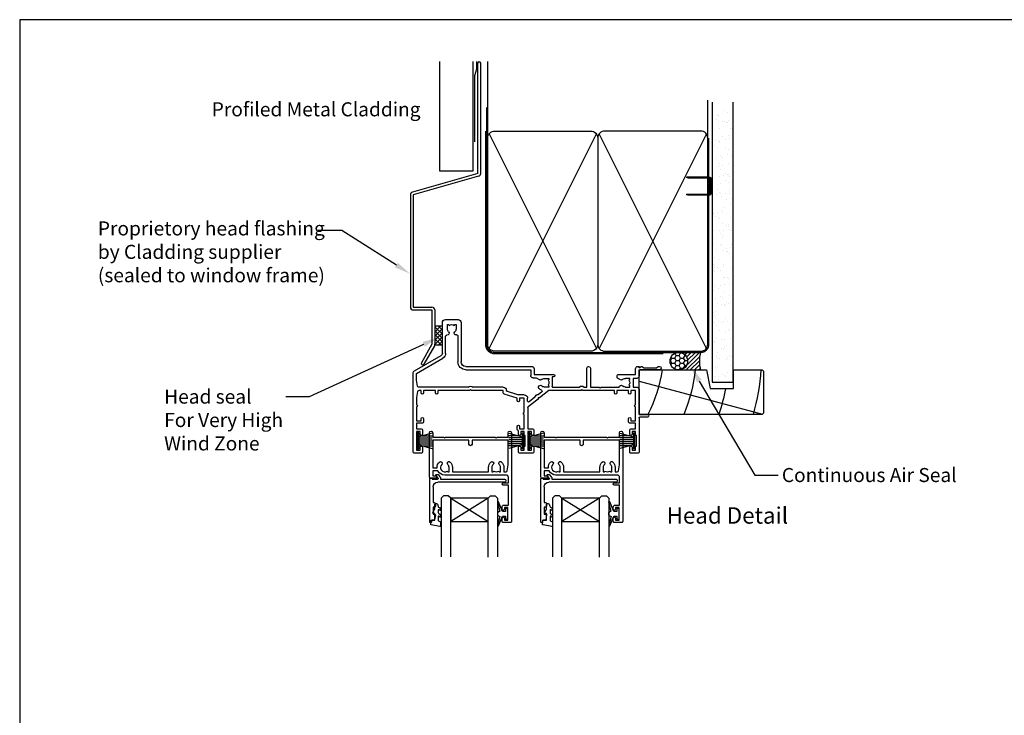
# Model space of a CAD drawing. Units: inches. Extents: x 8938 to 15725, y 3936 to 9471.
# Drawn here: x 14884 to 15305, y 8336 to 8633 of the extents above; entities that cross this region are included whole.
import ezdxf
from ezdxf import colors
from ezdxf.entities.mleader import LeaderData, LeaderLine
from ezdxf.enums import TextEntityAlignment as Align
from ezdxf.math import Vec2, Vec3

# ---------------------------------------------------------------- set-up
doc = ezdxf.new("R2010")
doc.units = ezdxf.units.IN
doc.header["$MEASUREMENT"] = 0
doc.layers.add('Dwelling', color=4, linetype='Continuous')
doc.layers.add('OMEGA WINDOWS AND DOORS', color=7, linetype='Continuous')
doc.styles.add('Arial-Bold', font='arialbd.ttf')
doc.styles.add('arialobs', font='ARIALUNI.TTF', dxfattribs={"height": 6})

# ---------------------------------------------------------------- blocks, each defined once
blk = doc.blocks.new('35816')
for points in [[(-31.6, -22), (-31.6, -20), (-30.6, -20, 0.221695), (-30.29, -19.86), (-29.85, -19.33, 0.637071), (-30, -19), (-32.6, -19, 0.41421), (-33, -19.4), (-33, -38.3, 1), (-31.6, -38.3), (-31.6, -36.5), (-26.9, -36.5), (-26.5, -36.1), (-26.1, -36.5), (-4.9, -36.5), (-4.5, -36.1), (-4.1, -36.5), (0.6, -36.5), (0.6, -38.3, 1), (2, -38.3), (2, -0.4, 0.414215), (1.6, 0), (-1.6, 0, 0.414214), (-2, -0.4), (-2, -1.75, 1), (-1, -1.75), (-1, -1), (0.5, -1), (0.5, -6.4), (-1, -6.4), (-1, -5.7, 1), (-2, -5.7), (-2, -6.6, 0.414214), (-1.2, -7.4), (0.7, -7.4), (0.7, -16), (-1.5, -16, 1), (-1.5, -17), (0.7, -17), (0.7, -19.25, -0.414212), (-0.3, -20.25), (-26.5, -20.25, 0.279739), (-29.38, -22)], [(-7.75, -23.5, 0.201058), (-6.78, -25.82, 1), (-5.8, -24.82, -0.201058), (-6.35, -23.5), (-6.35, -21.65), (-5.8, -21.65), (-5.56, -21.98, -0.315299), (-3.44, -21.98), (-3.2, -21.65), (-2.65, -21.65), (-2.65, -23.5, -0.201058), (-3.2, -24.82, 1), (-2.22, -25.82, 0.201058), (-1.25, -23.5), (-1.25, -21.65), (-0.32, -21.65, -0.366631), (0.17, -22.07), (0.6, -24.65), (0.6, -35.1), (-14.85, -35.1), (-14.85, -33.42, 1), (-16.15, -33.42), (-16.15, -35.1), (-31.6, -35.1), (-31.6, -23.4), (-29.75, -23.4, 0.209075), (-28.78, -25.82, 1), (-27.8, -24.82, -0.920134), (-25.44, -21.98), (-25.2, -21.65), (-24.65, -21.65), (-24.65, -23.5, -0.201058), (-25.2, -24.82, 1), (-24.22, -25.82, 0.201058), (-23.25, -23.5), (-23.25, -21.65), (-7.75, -21.65)]]:
    blk.add_lwpolyline(points, format="xyb", close=True)
blk = doc.blocks.new('35805')
for p, q in [((-36.58, 36.6), (-36.58, 2.98)), ((-32.97, 37), (-36.18, 37)), ((-35.07, 27.8), (-35.07, 35.7)), ((-35.07, 35.7), (-33.57, 35.7)), ((-33.57, 35.7), (-33.57, 34.5)), ((-32.57, 34.5), (-32.57, 36.6)), ((8.43, 36.6), (8.43, 34.5)), ((14.53, 37), (8.82, 37)), ((9.43, 34.5), (9.43, 35.7)), ((9.43, 35.7), (10.92, 35.7)), ((10.92, 35.7), (10.92, 34.2)), ((11.12, 34), (11.32, 34)), ((11.32, 34), (11.32, 29.5)), ((12.43, 27.8), (12.43, 35.7)), ((12.43, 35.7), (13.93, 35.7)), ((13.93, 35.7), (13.93, 34.5)), ((14.93, 34.5), (14.93, 36.6)), ((55.92, 36.6), (55.92, 34.5)), ((59.53, 37), (56.32, 37)), ((56.92, 34.5), (56.92, 35.7)), ((56.92, 35.7), (58.42, 35.7)), ((58.42, 35.7), (58.42, 34.2)), ((58.62, 34), (58.82, 34)), ((58.82, 34), (58.82, 29.5)), ((59.92, 21.9), (59.92, 36.6)), ((11.32, 29.5), (11.12, 29.5)), ((58.82, 29.5), (58.62, 29.5)), ((-33.57, 27.8), (-35.07, 27.8)), ((-35.07, 24.3), (-35.07, 26.6)), ((-35.07, 26.6), (-33.07, 26.6)), ((-33.57, 29), (-33.57, 27.8)), ((-32.57, 27.1), (-32.57, 29)), ((7.92, 26.8), (7.92, 25.6)), ((8.43, 29), (8.43, 27.54)), ((8.93, 25.6), (8.93, 26.6)), ((8.93, 26.6), (10.92, 26.6)), ((9.43, 27.8), (9.43, 29)), ((10.92, 27.8), (9.43, 27.8)), ((10.92, 29.3), (10.92, 27.8)), ((10.92, 26.6), (10.92, 20.5)), ((13.93, 27.8), (12.43, 27.8)), ((12.43, 17.59), (12.43, 26.6)), ((12.43, 26.6), (14.43, 26.6)), ((13.93, 29), (13.93, 27.8)), ((14.93, 27.1), (14.93, 29)), ((55.92, 29), (55.92, 27.1)), ((56.42, 26.6), (58.42, 26.6)), ((56.92, 27.8), (56.92, 29)), ((58.42, 27.8), (56.92, 27.8)), ((58.42, 29.3), (58.42, 27.8)), ((58.42, 26.6), (58.42, 24.3)), ((-32.87, 24.3), (-35.07, 24.3)), ((-35.07, 17.2), (-35.07, 23.3)), ((-35.07, 23.3), (-33.07, 23.3)), ((-33.07, 23.3), (-33.07, 22.3)), ((-32.07, 22.3), (-32.07, 23.5)), ((55.42, 23.5), (55.42, 22.3)), ((58.42, 24.3), (56.22, 24.3)), ((56.42, 22.3), (56.42, 23.3)), ((56.42, 23.3), (58.42, 23.3)), ((58.42, 23.3), (58.42, 17.2)), ((63.63, 21.6), (60.22, 21.6)), ((10.92, 19.7), (10.92, 13.6)), ((16.78, 13.94), (12.62, 17.2)), ((59.92, 9.8), (59.92, 20.6)), ((59.92, 20.6), (63.63, 20.6)), ((-35.07, 13.3), (-35.07, 16.4)), ((-34.64, 10.72), (-35.07, 13.3)), ((7.92, 13.6), (2.27, 11.78)), ((7.92, 14.6), (7.92, 13.6)), ((8.93, 13.6), (8.93, 14.6)), ((10.92, 13.6), (8.93, 13.6)), ((12.32, 14.83), (12.32, 13.6)), ((15.46, 13.2), (12.97, 15.14)), ((16.85, 13.38), (16.78, 13.94)), ((17.41, 13.45), (16.85, 13.38)), ((21.45, 10.3), (17.41, 13.45)), ((58.42, 16.4), (58.42, 10.3)), ((-34.74, 8.48), (-35.18, 5.9)), ((-13.05, 8.9), (-34.25, 8.9)), ((-33.07, 10.3), (-34.15, 10.3)), ((-33.07, 11.3), (-33.07, 10.3)), ((-32.07, 10.3), (-32.07, 11.3)), ((-27.07, 10.3), (-32.07, 10.3)), ((-27.07, 11.3), (-27.07, 10.3)), ((-26.07, 10.3), (-26.07, 11.3)), ((-12.47, 10.3), (-26.07, 10.3)), ((-12.08, 9.9), (-12.47, 10.3)), ((-11.68, 10.3), (-12.08, 9.9)), ((1.93, 10.3), (-11.68, 10.3)), ((1.93, 8.9), (-11.1, 8.9)), ((1.93, 11.3), (1.93, 10.3)), ((8.15, 12.2), (3.32, 10.64)), ((3.32, 10.64), (3.32, 10.3)), ((10.92, 12.2), (8.15, 12.2)), ((18.31, 10.97), (17.01, 11.99)), ((21.42, 8.8), (19.57, 8.8)), ((21.42, 8.25), (21.42, 8.8)), ((35.03, 10.3), (21.45, 10.3)), ((22.82, 4.5), (22.82, 8.6)), ((23.02, 8.8), (34.41, 8.8)), ((35.42, 9.9), (35.03, 10.3)), ((35.82, 10.3), (35.42, 9.9)), ((49.42, 10.3), (35.82, 10.3)), ((36.44, 8.8), (37.63, 8.8)), ((37.63, 8.8), (37.63, 0.75)), ((39.13, 0.75), (39.13, 8.8)), ((39.13, 8.8), (42.92, 8.8)), ((42.92, 8.8), (43.32, 9.2)), ((43.32, 9.2), (43.72, 8.8)), ((43.72, 8.8), (51.43, 8.8)), ((49.42, 11.3), (49.42, 10.3)), ((50.42, 10.3), (50.42, 11.3)), ((55.42, 10.3), (50.42, 10.3)), ((54.07, 8.8), (55.92, 8.8)), ((55.42, 11.3), (55.42, 10.3)), ((55.92, 8.8), (55.92, 8.25)), ((56.42, 10.3), (56.42, 11.3)), ((58.42, 10.3), (56.42, 10.3)), ((57.42, 5.1), (57.42, 8.8)), ((57.42, 8.8), (58.92, 8.8)), ((-35.18, 5.9), (-35.18, 3.03)), ((14.68, 4.9), (16.02, 4.9)), ((16.02, 4.9), (17.52, 5.76)), ((19.57, 5.1), (21.42, 5.1)), ((21.09, 8.01), (21.42, 8.25)), ((21.42, 5.65), (21.09, 5.89)), ((21.42, 5.1), (21.42, 5.65)), ((23.42, 4.5), (22.82, 4.5)), ((50.57, 4.7), (50.57, 3.9)), ((52.02, 5.76), (50.78, 5.04)), ((55.92, 5.1), (54.07, 5.1)), ((55.92, 8.25), (55.59, 8.01)), ((55.59, 5.89), (55.92, 5.65)), ((55.92, 5.65), (55.92, 5.1)), ((58.92, 5.1), (57.42, 5.1)), ((-35.93, 1.85), (-24.57, -4.7)), ((-35.18, 3.03), (-23.88, -3.49)), ((-14.07, 1.4), (13.68, 1.4)), ((-14.07, 0), (14.07, 0)), ((13.68, 1.4), (13.68, 3.9)), ((15.07, 1), (15.07, 3.5)), ((15.07, 3.5), (23.42, 3.5)), ((50.97, 3.5), (58.42, 3.5)), ((58.42, 3.5), (58.42, 1)), ((59.92, 1.8), (59.92, 4.1)), ((59.92, 0), (59.92, 0.45)), ((60.27, 0.59), (60.86, 0)), ((68.72, 1.4), (60.32, 1.4)), ((61.32, 0), (61.92, 0.6)), ((61.92, 0.6), (67.42, 0.6)), ((67.42, 0.6), (68.03, 0)), ((-17.48, -12.95), (-17.48, -2)), ((-16.07, -18.7), (-16.07, -2)), ((59.42, 0), (59.92, 0)), ((60.86, 0), (61.32, 0)), ((68.03, 0), (68.72, 0)), ((-24.08, -5.57), (-24.08, -18.7)), ((-22.68, -5.57), (-22.68, -12.87)), ((-21.93, -16), (-21.93, -17.85)), ((-18.23, -17.85), (-18.23, -16)), ((-22.78, -20), (-17.38, -20)), ((-21.93, -17.85), (-21.37, -17.85)), ((-21.37, -17.85), (-21.14, -17.52)), ((-19.01, -17.52), (-18.78, -17.85)), ((-18.78, -17.85), (-18.23, -17.85))]:
    blk.add_line(p, q)
for centre, radius, start, end in [((-36.18, 36.6), 0.4, 90, 180), ((-33.07, 34.5), 0.5, 180, 0), ((-32.97, 36.6), 0.4, 0, 90), ((8.82, 36.6), 0.4, 90, 180), ((8.93, 34.5), 0.5, 180, 0), ((11.12, 34.2), 0.2, 180, 270), ((14.43, 34.5), 0.5, 180, 0), ((14.53, 36.6), 0.4, 0, 90), ((56.32, 36.6), 0.4, 90, 180), ((56.42, 34.5), 0.5, 180, 0), ((58.62, 34.2), 0.2, 180, 270), ((59.53, 36.6), 0.4, 0, 90), ((-33.07, 29), 0.5, 0, 180), ((8.93, 29), 0.5, 0, 180), ((11.12, 29.3), 0.2, 90, 180), ((14.43, 29), 0.5, 0, 180), ((56.42, 29), 0.5, 0, 180), ((58.62, 29.3), 0.2, 90, 180), ((-33.07, 27.1), 0.5, 270, 0), ((8.73, 26.8), 0.8, 112.0243, 180), ((8.43, 25.6), 0.5, 180, 0), ((14.43, 27.1), 0.5, 270, 360), ((56.42, 27.1), 0.5, 180, 270), ((-32.57, 22.3), 0.5, 180, 0), ((-32.87, 23.5), 0.8, 360, 90), ((55.92, 22.3), 0.5, 180, 0), ((56.22, 23.5), 0.8, 90, 180), ((60.22, 21.9), 0.3, 180, 270), ((63.63, 21.1), 0.5, 270, 90), ((-35.07, 16.8), 0.4, 270, 90), ((10.92, 20.1), 0.4, 90, 270), ((12.93, 17.59), 0.5, 180, 232), ((58.42, 16.8), 0.4, 90, 270), ((8.43, 14.6), 0.5, 0, 180), ((10.92, 13.6), 1.4, 270, 0), ((12.72, 14.83), 0.4, 52, 180), ((16.85, 13.38), 1.4, 187.5847, 276.4153), ((-34.25, 8.4), 0.5, 90, 170.5377), ((-34.15, 10.8), 0.5, 189.4623, 270), ((-32.57, 11.3), 0.5, 0, 180), ((-26.57, 11.3), 0.5, 0, 180), ((-12.08, 9.9), 1.4, 225.5847, 314.4153), ((2.42, 11.3), 0.5, 107.8827, 180), ((1.93, 10.3), 1.4, 270, 0), ((17.73, 8.85), 0.8, 134.1942, 314.1942), ((19.57, 6.95), 3.45, 113.391, 134.1942), ((18.01, 10.58), 0.5, 293.391, 52), ((19.57, 6.95), 1.85, 90, 134.1942), ((23.02, 8.6), 0.2, 90, 180), ((35.42, 9.9), 1.5, 227.1666, 312.8334), ((49.92, 11.3), 0.5, 0, 180), ((52.23, 8.85), 0.8, 183.5833, 314.1942), ((54.07, 6.95), 1.85, 90, 134.1942), ((55.92, 11.3), 0.5, 0, 180), ((58.92, 9.8), 1, 270, 0), ((14.68, 3.9), 1, 90, 180), ((17.82, 5.24), 0.6, 44.1758, 120), ((19.57, 6.95), 1.85, 224.1758, 270), ((19.57, 6.95), 1.85, 325, 35), ((23.42, 4), 0.5, 270, 90), ((50.97, 4.7), 0.4, 120, 180), ((52.32, 5.24), 0.6, 44.1758, 120), ((54.07, 6.95), 1.85, 224.1758, 270), ((54.07, 6.95), 1.85, 325, 35), ((58.92, 4.1), 1, 0, 90), ((-35.28, 2.98), 1.3, 180, 240), ((-14.07, -2), 3.4, 90, 180), ((14.07, 1), 1, 270, 360), ((38.38, 0.75), 0.75, 180, 0), ((50.97, 3.9), 0.4, 180, 270), ((59.42, 1), 1, 180, 270), ((60.32, 1.8), 0.4, 180, 270), ((60.12, 0.45), 0.2, 45, 180), ((68.72, 0.7), 0.7, 270, 90), ((-25.08, -5.57), 2.4, 0, 60), ((-14.07, -2), 2, 90, 180), ((-25.08, -5.57), 1, 360, 60), ((-22.18, -12.87), 0.5, 180, 278.8499), ((-21.98, -14.15), 0.8, 315.8058, 98.8499), ((-20.08, -16), 1.85, 135.8058, 180), ((-18.23, -14.17), 0.75, 78.463, 224.6398), ((-20.08, -16), 1.85, 0, 44.6398), ((-17.98, -12.95), 0.5, 258.463, 360), ((-22.78, -18.7), 1.3, 180, 270), ((-20.08, -16), 1.85, 235, 305), ((-17.38, -18.7), 1.3, 270, 360)]:
    blk.add_arc(centre, radius, start, end)
blk = doc.blocks.new('35802A')
for p, q in [((0, 18.8), (0, 0.3)), ((0.5, 19), (0.2, 19)), ((0.7, 18.2), (0.7, 18.8)), ((1.82, 18), (0.9, 18)), ((2.38, 15.78), (2.02, 17.83)), ((1.4, 12.4), (1.4, 15.4)), ((1.4, 15.4), (2.08, 15.4)), ((2.38, 15.7), (2.38, 15.78)), ((1.88, 12.4), (1.4, 12.4)), ((1.4, 10.4), (1.88, 10.4)), ((1.4, 3.8), (1.4, 10.4)), ((2.38, 10.9), (2.38, 11.91)), ((0.3, 0), (0.7, 0)), ((1, 0.3), (1, 0.5)), ((1, 0.5), (3.32, 0.5)), ((3.55, 0.01), (2.7, -1.01)), ((32.1, 1.8), (3.4, 1.8)), ((4.65, 0.2), (4.65, 0.5)), ((4.65, 0.5), (32.1, 0.5)), ((32.5, 0.9), (32.5, 1.4)), ((2.93, -1.5), (3.45, -1.5)), ((3.68, -1.39), (4.37, -0.57))]:
    blk.add_line(p, q)
for centre, radius, start, end in [((0.2, 18.8), 0.2, 90, 180), ((0.5, 18.8), 0.2, 359.9999, 90), ((0.9, 18.2), 0.2, 180, 270), ((1.82, 17.8), 0.2, 9.9886, 90), ((2.08, 15.7), 0.3, 270, 359.9972), ((1.88, 11.9), 0.5, 0.638, 90.053), ((1.88, 10.9), 0.5, 270.0002, 359.9905), ((0.3, 0.3), 0.3, 180, 270), ((0.7, 0.3), 0.3, 270, 360), ((3.4, 3.8), 2, 180, 270), ((3.32, 0.2), 0.3, 320, 90), ((3.45, 0.2), 1.2, 320, 0), ((32.1, 1.4), 0.4, 360, 90), ((32.1, 0.9), 0.4, 270, 0), ((2.93, -1.2), 0.3, 140, 270), ((3.45, -1.2), 0.3, 270, 320)]:
    blk.add_arc(centre, radius, start, end)
blk = doc.blocks.new('IGU')
for points in [[(-8, 25.18), (-8, 0), (-9, -1), (-11, -1), (-12, 0), (-12, 25.14)], [(8, 25.14), (8, 0), (9, -1), (11, -1), (12, 0), (12, 25.14)], [(-8, 0), (8, 0), (8, 10), (-8, 10), (-8, 0), (8, 10), (8, 0), (-8, 10)]]:
    blk.add_lwpolyline(points)
blk = doc.blocks.new('9010331')
for p, q in [((-6.5, 3.29), (-0.75, 1.75)), ((-2.21, 2.14), (-6.5, 2.14)), ((-0.75, 1.3), (-6.5, 1.3)), ((-0.75, 0.46), (-6.5, 0.46)), ((-0.75, 3.45), (-0.75, -3.45)), ((-0.75, 3.45), (-0.25, 3.45)), ((-0.5, 3.45), (-0.5, -3.45)), ((-0.25, 3.45), (-0.25, -3.45)), ((-0.75, -0.46), (-6.5, -0.46)), ((-0.75, -1.3), (-6.5, -1.3)), ((-0.75, -1.75), (-6.5, -3.29)), ((-2.21, -2.14), (-6.5, -2.14)), ((-0.25, -3.45), (-0.75, -3.45))]:
    blk.add_line(p, q)
blk = doc.blocks.new('9010100')
blk.add_lwpolyline([(1, -1), (2.29, -1), (4.02, -5.11, 0.929342), (4.49, -4.95), (3.5, -1.08), (4.5, -0.5), (4.5, 0.5), (3.47, 1.09), (4.46, 4.94, 0.929342), (3.99, 5.1), (2.27, 1), (1, 1), (1, 2.25), (0, 2.25), (0, -2.25), (1, -2.25)], format="xyb", close=True)
blk = doc.blocks.new('9010225r')
at = {"flags": 128}
blk.add_lwpolyline([(-3.2, -0.02, 0.270458), (-3.33, 0.2), (-3.95, 0.55, -0.270458), (-4.2, 0.98), (-4.2, 2.4, -0.460762), (-3.91, 2.65), (-0.21, 2, -0.394143), (0, 1.73), (-0.15, 0), (-1.7, 0), (-1.7, -2.9), (-1.2, -2.9, -0.548683), (-0.97, -3.26), (-1.7, -4.81), (-1.7, -6.69, -0.414214), (-2.2, -7.19), (-2.42, -7.19, -0.339454), (-2.9, -6.82), (-3.13, -5.95, 0.208393), (-3.38, -5.64, -0.091524), (-4.08, -5.09, -0.18159), (-4.2, -4.76), (-4.2, -4.36, -0.700996), (-3.85, -4.23, 0.090479), (-3.5, -4.52, 0.574104), (-3.2, -4.34), (-3.2, -3.3, 0.265997), (-3.45, -2.86, -0.130215), (-4.13, -2.17, -0.131236), (-4.2, -1.92), (-4.2, -1.58, -0.723229), (-3.84, -1.46, 0.088694), (-3.51, -1.77, 0.596286), (-3.2, -1.61), (-3.2, -0.02)], format="xyb", dxfattribs=at)
blk = doc.blocks.new('A$C738818A3')
at = {"color": 4}
for p, q in [((-45.8, 46.4), (45.8, 0.6)), ((45.8, 46.4), (-45.8, 0.6))]:
    blk.add_line(p, q, dxfattribs=at)
blk.add_lwpolyline([(44, 47, -0.414214), (47, 44), (47, 3, -0.414214), (44, 0), (-44, 0, -0.414214), (-47, 3), (-47, 44, -0.414214), (-44, 47)], format="xyb", close=True)
blk = doc.blocks.new('liner 53')
blk.add_line((0, 4.83), (52.62, 18.88))
blk.add_lwpolyline([(53, 18.5), (52.5, 19), (0, 19), (0, 0), (28.64, 0), (30.2, 8), (40.2, 8), (40.2, 0), (52.5, 0), (53, 0.5)], close=True)
for radius, start, end in [(58, 7.8361, 27.6407), (72, 6.3054, 21.9451), (86, 10.6693, 18.2329), (100, 4.5355, 15.6093)]:
    blk.add_arc((-47.73, -7.91), radius, start, end)

msp = doc.modelspace()

# ---------------------------------------------------------------- hatches: boundary and pattern name
at = {"layer": 'Dwelling'}
h = msp.add_hatch(dxfattribs=at)
h.set_pattern_fill('AR-SAND', color=256, scale=3, style=0)
h.set_pattern_definition([(37.5, (14818.262, 8525.5864), (-0.18898, 5.78047), [0, -4.56, 0, -5.1, 0, -4.875]), (7.5, (14818.262, 8525.5864), (5.30933, 8.46644), [0, -2.46, 0, -4.11, 0, -1.575]), (327.5, (14814.572, 8525.5864), (9.342426, 0.01698), [0, -1.5, 0, -5.4, 0, -7.05]), (317.5, (14814.572, 8525.5864), (9.01838, 2.63303), [0, -0.75, 0, -3.54, 0, -4.05])])
h.paths.add_polyline_path([(15188.52, 8594.21), (15179.69, 8594.21), (15179.69, 8477.91), (15188.52, 8477.91)])
at = {"layer": 'OMEGA WINDOWS AND DOORS', "ltscale": 3}
h = msp.add_hatch(dxfattribs=at)
h.set_pattern_fill('HONEY', color=256, scale=10, style=0)
h.set_pattern_definition([(360, (15162.5337, 8483.8626), (1.875, 1.08253), [1.25, -2.5]), (120, (15162.5337, 8483.8626), (-1.875, 1.08253), [1.25, -2.5]), (60, (15162.5337, 8483.8626), (1e-15, 2.16506), [-2.5, 1.25])])
edge = h.paths.add_edge_path()
edge.add_arc((15165.53, 8486.86), 3.75, -90, 270)
at = {"layer": 'OMEGA WINDOWS AND DOORS', "ltscale": 0.2}
h = msp.add_hatch(dxfattribs=at)
h.set_pattern_fill('ANSI31', color=256, scale=10)
h.set_pattern_definition([(45, (15165.5337, 8490.6126), (-0.88388, 0.88388), [])])
h.paths.add_polyline_path([(15174.78, 8483.11, -0.133333), (15174.78, 8490.61), (15165.53, 8490.61, -1), (15165.53, 8483.11)])

# ---------------------------------------------------------------- linework, layer by layer
msp.add_lwpolyline([(14884.02, 8038.65), (15725.02, 8038.65), (15725.02, 8632.65), (14884.02, 8632.65)], close=True)
for start, end in [(90, 180), (0, 90)]:
    msp.add_arc((15080.3, 8614.08), 0.6, start, end)
at = {"layer": 'Dwelling'}
for p, q in [((15063.52, 8567.92), (15063.52, 8614.76)), ((15077.52, 8614.76), (15077.52, 8567.92)), ((15079.7, 8566.99), (15079.7, 8614.08)), ((15080.9, 8566.99), (15080.9, 8614.08)), ((15083.89, 8581.21), (15083.89, 8614.76)), ((15177.89, 8582.11), (15177.89, 8598.31)), ((15179.69, 8597.41), (15179.69, 8477.91)), ((15188.52, 8597.41), (15188.52, 8477.91)), ((15083.89, 8581.21), (15083.89, 8594.21)), ((15079.7, 8566.99), (15051.73, 8558.97)), ((15080.03, 8565.83), (15052.06, 8557.81)), ((15077.52, 8567.92), (15063.52, 8567.92)), ((15050.86, 8557.81), (15050.86, 8509.92)), ((15052.06, 8557.81), (15052.06, 8509.92)), ((15052.06, 8509.92), (15060.1, 8509.92)), ((15052.06, 8508.72), (15060.1, 8508.72)), ((15060.1, 8508.72), (15060.1, 8494.04)), ((15061.3, 8508.72), (15061.3, 8494.04)), ((15060.1, 8494.04), (15055.56, 8486.18)), ((15061.14, 8493.44), (15056.6, 8485.58)), ((15179.69, 8477.91), (15188.52, 8477.91))]:
    msp.add_line(p, q, dxfattribs=at)
at = {"layer": 'Dwelling', "ltscale": 3}
msp.add_lwpolyline([(15078.36, 8580.54), (15078.36, 8608.84), (15079.25, 8611.71), (15079.25, 8614.76)], dxfattribs=at)
at = {"layer": 'Dwelling', "ltscale": 8}
msp.add_lwpolyline([(15083.39, 8595.11), (15083.39, 8494.11, 0.414214), (15086.89, 8490.61), (15174.89, 8490.61, 0.414214), (15178.39, 8494.11), (15178.39, 8582.11), (15178.39, 8582.11), (15178.39, 8582.11)], format="xyb", dxfattribs=at)
at = {"layer": 'Dwelling', "ltscale": 3}
msp.add_lwpolyline([(15082.89, 8585.11), (15082.89, 8494.11, 0.414214), (15086.89, 8490.11), (15158.89, 8490.11)], format="xyb", dxfattribs=at)
at = {"layer": 'Dwelling'}
msp.add_lwpolyline([(15178.89, 8558.69), (15178.89, 8564.54, 0.414214), (15178.39, 8565.04), (15169.62, 8565.04), (15168.85, 8565.29, -0.414214), (15169.1, 8565.54), (15178.39, 8565.54, -0.414214), (15179.39, 8564.54), (15179.39, 8558.69, -0.414214), (15178.39, 8557.69), (15169.78, 8557.69, -0.07869), (15169.47, 8557.74), (15168.85, 8557.94, -0.414214), (15169.1, 8558.19), (15178.39, 8558.19, 0.414214)], format="xyb", close=True, dxfattribs=at)
msp.add_lwpolyline([(15178.89, 8558.69), (15178.89, 8564.54, 0.414214), (15178.39, 8565.04), (15169.62, 8565.04), (15168.85, 8565.29, -0.414214), (15169.1, 8565.54), (15178.39, 8565.54, -0.414214), (15179.39, 8564.54), (15179.39, 8558.69, -0.414214), (15178.39, 8557.69), (15169.78, 8557.69, -0.07869), (15169.47, 8557.74), (15168.85, 8557.94, -0.414214), (15169.1, 8558.19), (15178.39, 8558.19, 0.414214)], format="xyb", close=True, dxfattribs=at)
for centre, radius, start, end in [((15079.7, 8566.99), 1.2, 286, 0), ((15052.06, 8557.81), 1.2, 106, 180), ((15052.06, 8509.92), 1.2, 180, 270), ((15060.1, 8508.72), 1.2, 0, 90), ((15060.1, 8494.04), 1.2, 330, 0), ((15056.08, 8485.88), 0.6, 150, 240), ((15056.08, 8485.88), 0.6, 240, 330)]:
    msp.add_arc(centre, radius, start, end, dxfattribs=at)
at = {"layer": 'OMEGA WINDOWS AND DOORS'}
for p, q in [((15061.3, 8501.94), (15064.54, 8501.94)), ((15061.3, 8499.3), (15063.94, 8501.94)), ((15064.54, 8498.33), (15061.3, 8501.56)), ((15061.3, 8497.53), (15064.54, 8500.77)), ((15064.54, 8496.56), (15061.3, 8499.8)), ((15061.3, 8495.76), (15064.54, 8499)), ((15064.54, 8500.1), (15062.69, 8501.94)), ((15064.54, 8494.98), (15061.3, 8498.21)), ((15061.3, 8493.99), (15064.54, 8497.23)), ((15063.96, 8493.79), (15061.3, 8496.45)), ((15062.87, 8493.79), (15064.54, 8495.46)), ((15061.3, 8493.79), (15064.54, 8493.79))]:
    msp.add_line(p, q, dxfattribs=at)
at = {"layer": 'OMEGA WINDOWS AND DOORS', "ltscale": 0.2}
for p, q in [((15165.53, 8490.61), (15174.78, 8490.61)), ((15165.53, 8483.11), (15174.78, 8483.11))]:
    msp.add_line(p, q, dxfattribs=at)
msp.add_circle((15165.53, 8486.86), 3.75, dxfattribs=at)
msp.add_arc((15188.6, 8486.86), 14.31, 164.8107, 195.1893, dxfattribs=at)

# ---------------------------------------------------------------- block references
at = {"layer": 'Dwelling', "rotation": 90}
msp.add_blockref('A$C738818A3', (15130.89, 8538.11), dxfattribs=at)
at = {"layer": 'Dwelling', "xscale": -1, "rotation": 270}
msp.add_blockref('A$C738818A3', (15130.89, 8538.11), dxfattribs=at)
at = {"layer": 'OMEGA WINDOWS AND DOORS', "xscale": -1, "rotation": 180}
for name, p in [('35805', (15088.61, 8484.61)), ('liner 53', (15148.64, 8483.11)), ('35816', (15092.04, 8417.96)), ('35816', (15139.54, 8417.96)), ('35802A', (15059.15, 8436.96)), ('35802A', (15106.65, 8436.96))]:
    msp.add_blockref(name, p, dxfattribs=at)
at = {"layer": 'OMEGA WINDOWS AND DOORS', "xscale": -1}
for p in [(15053.69, 8452.86), (15101.19, 8452.86)]:
    msp.add_blockref('9010331', p, dxfattribs=at)
at = {"layer": 'OMEGA WINDOWS AND DOORS'}
for p in [(15099.38, 8452.86), (15146.88, 8452.86)]:
    msp.add_blockref('9010331', p, dxfattribs=at)
at = {"layer": 'OMEGA WINDOWS AND DOORS', "rotation": 180}
for name, p in [('IGU', (15076.08, 8428.41)), ('9010100', (15092.54, 8421.66)), ('IGU', (15123.58, 8428.41)), ('9010100', (15140.04, 8421.66)), ('9010225r', (15059.56, 8418.92)), ('9010225r', (15107.31, 8418.92))]:
    msp.add_blockref(name, p, dxfattribs=at)

# ---------------------------------------------------------------- texts
at = {"layer": 'OMEGA WINDOWS AND DOORS', "ltscale": 10, "style": 'Arial-Bold'}
msp.add_text('Head Detail', height=7, dxfattribs=at).set_placement((15186.25, 8420.06), align=Align.MIDDLE)
at = {"layer": 'OMEGA WINDOWS AND DOORS', "ltscale": 10, "insert": (14966.02, 8597.39), "char_height": 6, "attachment_point": 1, "style": 'arialobs'}
msp.add_mtext('Profiled Metal Cladding', dxfattribs=at)

# ---------------------------------------------------------------- leaders
at = {"layer": 'OMEGA WINDOWS AND DOORS', "ltscale": 0.2}
ml = msp.add_multileader_mtext('Standard', dxfattribs=at)
ml.set_content('Proprietory head flashing\\Pby Cladding supplier\\P(sealed to window frame)', color=256, style='arialobs')
ml.set_leader_properties(color=2)
ml.build(insert=Vec2(0, 0))
ml.multileader.update_dxf_attribs({"dogleg_length": 10, "arrow_head_size": 7})
ctx = ml.context
ctx.base_point, ctx.char_height, ctx.arrow_head_size, ctx.landing_gap_size, ctx.plane_origin = Vec3(14891.11, 8542.65), 6, 7, 1.5, Vec3(14979.37, 8353.06)
notes = []
notes.append((ctx, [(0, (1, 1, 0), (15021.53, 8542.65), (-1, 0), 10, [(0, [(15050.8, 8524.14)], 0, [])])]))
ctx.mtext.insert, ctx.mtext.flow_direction = Vec3(14917.4, 8546.53), 5
ml = msp.add_multileader_mtext('Standard', dxfattribs=at)
ml.set_content('Head seal\\PFor Very High\\PWind Zone', color=256, style='arialobs')
ml.set_leader_properties(color=2)
ml.build(insert=Vec2(0, 0))
ml.multileader.update_dxf_attribs({"dogleg_length": 10, "arrow_head_size": 7})
ctx = ml.context
ctx.base_point, ctx.char_height, ctx.arrow_head_size, ctx.landing_gap_size, ctx.plane_origin = Vec3(14933.27, 8471.67), 6, 7, 1.5, Vec3(15048.66, 8351.95)
notes.append((ctx, [(0, (1, 1, 0), (15007.7, 8471.67), (-1, 0), 10, [(0, [(15062.9, 8496.95)], 0, [])])]))
ctx.mtext.insert, ctx.mtext.flow_direction = Vec3(14945.72, 8474.72), 5
ml = msp.add_multileader_mtext('Standard', dxfattribs=at)
ml.set_content('Continuous Air Seal', color=256, style='arialobs')
ml.set_leader_properties(color=2)
ml.build(insert=Vec2(0, 0))
ml.multileader.update_dxf_attribs({"dogleg_length": 10, "arrow_head_size": 7})
ctx = ml.context
ctx.base_point, ctx.char_height, ctx.arrow_head_size, ctx.landing_gap_size, ctx.plane_origin = Vec3(15208.01, 8438.18), 6, 7, 1.5, Vec3(15322.38, 8388.55)
notes.append((ctx, [(1, (1, 1, 0), (15198.01, 8438.18), (1, 0), 10, [(0, [(15170.71, 8484.4)], 0, [])])]))
ctx.mtext.insert, ctx.mtext.flow_direction = Vec3(15209.51, 8441.23), 5
for ctx, leaders in notes:
    for number, flags, end, landing, length, lines in leaders:
        leader = LeaderData()
        leader.index, (leader.has_last_leader_line, leader.has_dogleg_vector, leader.attachment_direction) = number, flags
        leader.last_leader_point, leader.dogleg_vector, leader.dogleg_length = Vec3(end), Vec3(landing), length
        for number, points, colour, breaks in lines:
            line = LeaderLine()
            line.index, line.vertices, line.color, line.breaks = number, Vec3.list(points), colors.encode_raw_color(colour), breaks
            leader.lines.append(line)
        ctx.leaders.append(leader)

doc.saveas('drawing.dxf')
